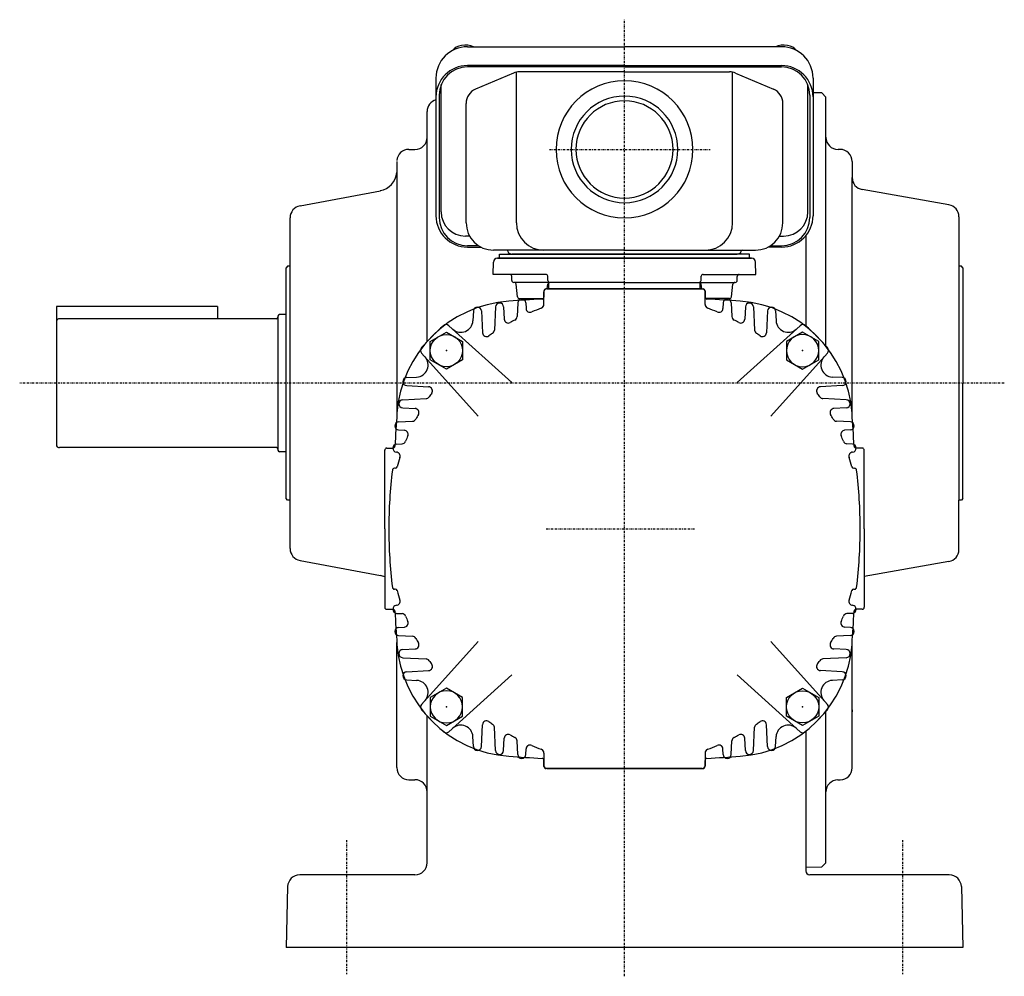
# Model space of a CAD drawing. Extents: x -365 to 642, y -199 to 351.
# Drawn here: x 398 to 642, y -196 to 42 of the extents above; entities that cross this region are included whole.
import ezdxf

# ---------------------------------------------------------------- set-up
doc = ezdxf.new("R2010")
doc.units = 0
doc.header["$MEASUREMENT"] = 0
doc.linetypes.add('CENTER', pattern=[1, 0.5, -0.25, 0, -0.25])
doc.layers.get('0').update_dxf_attribs({"color": 53})

# ---------------------------------------------------------------- blocks, each defined once
blk = doc.blocks.new('B3')
at = {"linetype": 'Continuous', "lineweight": -3}
for p, q in [((-4.6, 0.000001), (-2.300001, 4)), ((-2.299999, 4), (2.299999, 4)), ((2.300001, 4), (4.6, 0.000001)), ((-2.300001, -4), (-4.6, -0.000001)), ((4.6, -0.000001), (2.300001, -4)), ((2.299999, -4), (-2.299999, -4))]:
    blk.add_line(p, q, dxfattribs=at)
blk.add_circle((0, 0), 4, dxfattribs=at)
blk.add_point((0, 0), dxfattribs=at)
blk = doc.blocks.new('B4')
at = {"linetype": 'Continuous', "lineweight": -3}
for p, q in [((-4.6, 0.000001), (-2.300001, 4)), ((-2.299999, 4), (2.299999, 4)), ((2.300001, 4), (4.6, 0.000001)), ((-2.300001, -4), (-4.6, -0.000001)), ((4.6, -0.000001), (2.300001, -4)), ((2.299999, -4), (-2.299999, -4))]:
    blk.add_line(p, q, dxfattribs=at)
blk.add_circle((0, 0), 4, dxfattribs=at)
blk.add_point((0, 0), dxfattribs=at)
blk = doc.blocks.new('B5')
at = {"linetype": 'Continuous', "lineweight": -3}
for p, q in [((-4.6, 0.000001), (-2.300001, 4)), ((-2.299999, 4), (2.299999, 4)), ((2.300001, 4), (4.6, 0.000001)), ((-2.300001, -4), (-4.6, -0.000001)), ((4.6, -0.000001), (2.300001, -4)), ((2.299999, -4), (-2.299999, -4))]:
    blk.add_line(p, q, dxfattribs=at)
blk.add_circle((0, 0), 4, dxfattribs=at)
blk.add_point((0, 0), dxfattribs=at)
blk = doc.blocks.new('B6')
at = {"linetype": 'Continuous', "lineweight": -3}
for p, q in [((-4.6, 0.000001), (-2.300001, 4)), ((-2.299999, 4), (2.299999, 4)), ((2.300001, 4), (4.6, 0.000001)), ((-2.300001, -4), (-4.6, -0.000001)), ((4.6, -0.000001), (2.300001, -4)), ((2.299999, -4), (-2.299999, -4))]:
    blk.add_line(p, q, dxfattribs=at)
blk.add_circle((0, 0), 4, dxfattribs=at)
blk.add_point((0, 0), dxfattribs=at)

msp = doc.modelspace()

# ---------------------------------------------------------------- linework, layer by layer
at = {"linetype": 'CENTER', "lineweight": -3}
for p, q in [((547.926377, -195.603484), (547.926377, 41.759011)), ((529.281445, 9.572624), (569.226834, 9.572624)), ((529.281445, 9.572624), (569.226834, 9.572624)), ((642.189716, -48.426525), (397.820986, -48.426525)), ((528.524245, -84.543525), (565.513481, -84.543525)), ((478.926377, -161.811693), (478.926377, -195.039524)), ((616.926377, -161.811693), (616.926377, -195.039524))]:
    msp.add_line(p, q, dxfattribs=at)
at = {"linetype": 'Continuous', "lineweight": -3}
for p, q in [((508.926377, 35.043772), (547.926377, 35.043772)), ((586.926377, 35.043772), (547.926377, 35.043772)), ((547.926377, 30.379254), (508.926377, 30.379254)), ((547.926377, 30.041159), (508.926377, 30.041159)), ((547.926377, 30.379254), (586.926377, 30.379254)), ((547.926377, 30.041159), (586.926377, 30.041159)), ((501.126377, 27.243772), (501.126377, -6.871853)), ((520.383947, 28.50704), (510.942981, 24.503987)), ((521.095007, -8.627376), (521.095007, 28.72922)), ((547.926377, 28.808536), (521.867344, 28.808536)), ((547.926377, 28.808536), (573.985411, 28.808536)), ((574.757748, -8.627376), (574.757748, 28.72922)), ((575.468808, 28.50704), (584.909774, 24.503987)), ((594.726377, 27.243772), (594.726377, -6.871853)), ((502.426377, -5.917263), (502.426377, 25.639236)), ((593.426377, -5.917263), (593.426377, 25.639236)), ((501.926377, 23.041159), (501.926377, -7.333758)), ((593.926377, 23.041159), (593.926377, -7.333758)), ((596.926377, 23.573475), (594.662754, 23.573475)), ((597.926377, 22.573475), (596.926377, 23.573475)), ((597.926377, -39.290622), (597.926377, 22.573475)), ((508.626377, -8.627376), (508.626377, 21.005482)), ((587.226377, -8.627376), (587.226377, 21.005482)), ((498.926446, -38.101308), (498.926446, 18.97588)), ((494.396407, 9.573475), (495.926446, 9.573475)), ((601.426377, 9.573475), (600.926377, 9.573475)), ((491.426377, 6.573475), (491.426377, -56.328201)), ((604.426377, 6.573475), (604.426377, 2.587112)), ((604.426377, -56.328201), (604.426377, 2.587112)), ((467.405365, -4.430218), (487.353064, -0.667984)), ((628.447322, -4.165728), (606.905433, -0.367312)), ((630.926377, -7.120151), (630.926377, -77.426525)), ((464.926309, -48.426525), (464.926309, -7.384642)), ((509.475189, -11.917263), (508.426377, -11.917263)), ((586.377566, -11.917263), (587.426377, -11.917263)), ((592.926377, -11.855827), (592.926377, -34.344023)), ((511.728107, -14.333758), (508.926377, -14.333758)), ((584.124648, -14.333758), (586.926377, -14.333758)), ((508.926377, -14.671853), (512.311205, -14.671853)), ((547.926377, -15.427376), (515.426377, -15.427376)), ((516.926377, -17.427376), (516.926377, -16.427376)), ((516.926377, -16.427376), (547.926377, -16.427376)), ((516.926377, -16.427376), (547.926377, -16.427376)), ((516.926377, -17.427376), (516.926377, -16.427376)), ((547.926377, -16.427376), (519.926377, -16.427376)), ((547.926377, -15.427376), (580.426377, -15.427376)), ((578.926377, -16.427376), (547.926377, -16.427376)), ((578.926377, -16.427376), (547.926377, -16.427376)), ((547.926377, -16.427376), (575.926377, -16.427376)), ((578.926377, -17.427376), (578.926377, -16.427376)), ((578.926377, -17.427376), (578.926377, -16.427376)), ((586.926377, -14.671853), (583.54155, -14.671853)), ((464.326309, -19.426525), (463.926309, -19.826525)), ((464.926309, -19.426525), (464.326309, -19.426525)), ((515.321634, -21.427376), (515.400877, -18.401199)), ((516.400534, -17.427376), (579.452221, -17.427376)), ((579.452221, -17.427376), (516.400534, -17.427376)), ((579.452221, -17.427376), (516.400534, -17.427376)), ((516.926377, -17.427376), (578.926377, -17.427376)), ((516.926377, -17.427376), (578.926377, -17.427376)), ((547.926377, -17.427376), (516.926377, -17.427376)), ((547.926377, -17.427376), (516.926377, -17.427376)), ((547.926377, -17.427376), (578.926377, -17.427376)), ((547.926377, -17.427376), (578.926377, -17.427376)), ((580.531121, -21.427376), (580.451878, -18.401199)), ((631.526377, -19.426525), (630.926377, -19.426525)), ((631.926377, -19.826525), (631.526377, -19.426525)), ((463.926309, -77.026525), (463.926309, -19.826525)), ((528.373692, -21.427376), (515.321634, -21.427376)), ((519.945407, -22.927376), (519.945407, -21.927376)), ((528.909526, -22.944826), (528.873387, -21.909926)), ((566.943229, -22.944826), (566.979368, -21.909926)), ((567.479063, -21.427376), (580.531121, -21.427376)), ((575.907348, -22.927376), (575.907348, -21.927376)), ((631.926377, -19.826525), (631.926377, -48.426525)), ((529.409222, -23.427376), (520.445407, -23.427376)), ((521.390659, -26.989393), (521.000155, -23.865359)), ((528.743388, -25.043525), (528.890659, -23.865359)), ((529.176377, -25.043525), (529.176377, -23.427376)), ((547.926377, -23.427376), (529.409222, -23.427376)), ((547.926377, -23.427376), (566.443533, -23.427376)), ((566.443533, -23.427376), (575.407348, -23.427376)), ((566.676377, -25.043525), (566.676377, -23.427376)), ((567.109367, -25.043525), (566.962096, -23.865359)), ((574.462096, -26.989393), (574.8526, -23.865359)), ((527.926377, -25.543525), (527.926377, -27.068526)), ((527.926377, -28.872617), (527.926377, -25.743525)), ((547.926377, -25.043525), (528.426377, -25.043525)), ((528.626377, -25.043525), (547.926377, -25.043525)), ((567.226377, -25.043525), (547.926377, -25.043525)), ((547.926377, -25.043525), (567.426377, -25.043525)), ((567.926377, -25.543525), (567.926377, -27.068526)), ((567.926377, -28.872617), (567.926377, -25.743525)), ((521.427748, -28.491189), (521.247791, -31.92498)), ((521.886798, -27.427376), (527.926377, -27.427376)), ((523.425007, -28.491189), (523.498981, -29.902691)), ((573.965957, -27.427376), (567.926377, -27.427376)), ((572.427748, -28.491189), (572.353774, -29.902691)), ((574.425007, -28.491189), (574.604964, -31.92498)), ((406.926583, -29.426525), (406.926583, -63.626525)), ((446.926583, -29.426525), (406.926583, -29.426525)), ((446.926583, -29.426525), (446.926583, -32.426525)), ((463.926377, -31.426525), (462.326514, -31.426525)), ((510.427748, -30.491189), (510.298322, -32.960775)), ((512.425007, -30.491189), (512.709507, -35.919769)), ((515.927748, -29.491189), (515.623963, -35.287743)), ((517.925007, -29.491189), (518.085512, -32.553807)), ((577.927748, -29.491189), (577.767243, -32.553807)), ((579.925007, -29.491189), (580.228792, -35.287743)), ((583.427748, -30.491189), (583.143248, -35.919769)), ((585.425007, -30.491189), (585.554433, -32.960775)), ((461.526514, -32.426525), (407.726583, -32.426525)), ((461.926514, -31.826525), (461.926514, -65.026525)), ((519.980526, -48.256071), (504.335218, -34.168972)), ((575.872229, -48.256071), (591.517537, -34.168972)), ((511.638923, -56.597674), (497.551824, -40.952366)), ((584.213832, -56.597674), (598.300931, -40.952366)), ((464.926309, -89.468409), (464.926309, -48.426525)), ((493.874042, -47.044896), (496.343627, -46.91547)), ((601.978713, -47.044896), (599.509128, -46.91547)), ((631.926377, -77.026525), (631.926377, -48.426525)), ((493.874042, -49.042155), (499.302621, -49.326655)), ((601.978713, -49.042155), (596.550134, -49.326655)), ((492.874042, -52.544896), (498.670596, -52.241111)), ((602.978713, -52.544896), (597.182159, -52.241111)), ((492.874042, -54.542155), (495.936659, -54.70266)), ((602.978713, -54.542155), (599.916096, -54.70266)), ((491.874042, -58.044896), (495.307833, -57.864938)), ((603.978713, -58.044896), (600.544922, -57.864938)), ((491.874042, -60.042155), (493.285543, -60.116129)), ((603.978713, -60.042155), (602.567212, -60.116129)), ((491.374042, -63.544896), (492.722432, -63.47423)), ((604.478713, -63.544896), (603.130323, -63.47423)), ((461.526514, -64.426525), (407.726583, -64.426525)), ((463.926377, -65.426525), (462.326514, -65.426525)), ((488.426377, -84.543525), (488.426377, -65.043525)), ((488.926377, -64.543525), (490.451378, -64.543525)), ((606.926377, -64.543525), (605.401377, -64.543525)), ((607.426377, -84.543525), (607.426377, -65.043525)), ((490.998792, -69.543525), (490.809347, -69.543525)), ((604.853963, -69.543525), (605.043408, -69.543525)), ((464.326309, -77.426525), (463.926309, -77.026525)), ((464.926309, -77.426525), (464.326309, -77.426525)), ((631.526377, -77.426525), (630.926377, -77.426525)), ((630.926377, -89.732899), (630.926377, -77.426525)), ((631.926377, -77.026525), (631.526377, -77.426525)), ((488.426377, -84.543525), (488.426377, -104.043525)), ((607.426377, -84.543525), (607.426377, -104.043525)), ((467.405365, -92.422832), (487.353064, -96.185067)), ((628.447322, -92.687323), (607.426377, -96.393882)), ((490.998792, -99.543525), (490.809347, -99.543525)), ((604.853963, -99.543525), (605.043408, -99.543525)), ((488.926377, -104.543525), (490.451378, -104.543525)), ((606.926377, -104.543525), (605.401377, -104.543525)), ((491.374042, -105.542155), (492.722432, -105.612821)), ((604.478713, -105.542155), (603.130323, -105.612821)), ((491.874042, -109.044896), (493.285543, -108.970922)), ((603.978713, -109.044896), (602.567212, -108.970922)), ((491.874042, -111.042155), (495.307833, -111.222112)), ((603.978713, -111.042155), (600.544922, -111.222112)), ((491.426377, -143.828525), (491.426377, -112.75885)), ((492.874042, -114.544896), (495.936659, -114.384391)), ((511.638923, -112.489377), (497.551824, -128.134685)), ((584.213832, -112.489377), (598.300931, -128.134685)), ((602.978713, -114.544896), (599.916096, -114.384391)), ((604.426377, -143.851921), (604.426377, -112.75885)), ((492.874042, -116.542155), (498.670596, -116.845939)), ((602.978713, -116.542155), (597.182159, -116.845939)), ((493.874042, -120.044896), (499.302621, -119.760396)), ((493.874042, -122.042155), (496.343627, -122.17158)), ((519.980526, -120.83098), (504.335218, -134.918079)), ((575.872229, -120.83098), (591.517537, -134.918079)), ((601.978713, -120.044896), (596.550134, -119.760396)), ((601.978713, -122.042155), (599.509128, -122.17158)), ((498.926446, -167.426525), (498.926446, -130.985743)), ((597.926377, -149.863953), (597.926377, -129.796429)), ((512.425007, -138.595861), (512.709507, -133.167282)), ((515.927748, -139.595861), (515.623963, -133.799307)), ((579.925007, -139.595861), (580.228792, -133.799307)), ((583.427748, -138.595861), (583.143248, -133.167282)), ((510.427748, -138.595861), (510.298322, -136.126276)), ((517.925007, -139.595861), (518.085512, -136.533244)), ((577.927748, -139.595861), (577.767243, -136.533244)), ((585.425007, -138.595861), (585.554433, -136.126276)), ((592.926377, -134.743028), (592.926377, -169.426525)), ((521.427748, -140.595861), (521.247791, -137.16207)), ((523.425007, -140.595861), (523.498981, -139.18436)), ((572.427748, -140.595861), (572.353774, -139.18436)), ((574.425007, -140.595861), (574.604964, -137.16207)), ((527.926377, -140.214433), (527.926377, -143.343525)), ((567.926377, -140.214433), (567.926377, -143.343525)), ((527.926377, -143.543525), (527.926377, -142.018525)), ((547.926377, -144.043525), (528.426377, -144.043525)), ((528.626377, -144.043525), (547.926377, -144.043525)), ((567.226377, -144.043525), (547.926377, -144.043525)), ((547.926377, -144.043525), (567.426377, -144.043525)), ((547.926377, -144.043525), (567.426377, -144.043525)), ((567.926377, -143.543525), (567.926377, -142.018525)), ((567.926377, -143.543525), (567.926377, -142.018525)), ((494.426377, -146.828525), (495.926446, -146.828525)), ((600.862391, -146.864636), (601.490364, -146.851239)), ((597.926377, -167.433381), (597.926377, -149.863953)), ((592.926377, -168.536241), (596.926589, -168.453949)), ((596.926589, -168.453949), (597.926377, -167.433381)), ((495.926446, -170.426525), (467.320195, -170.426525)), ((628.53256, -170.426525), (593.926377, -170.426525)), ((464.321223, -173.347995), (463.93905, -188.426525)), ((631.531532, -173.347995), (631.913705, -188.426525)), ((631.913705, -188.426525), (463.93905, -188.426525))]:
    msp.add_line(p, q, dxfattribs=at)
for centre, radius, start, end in [((508.926377, 27.243772), 7.8, 90, 180), ((586.926377, 27.243772), 7.8, 0, 90), ((508.926377, 22.579254), 7.8, 90, 180), ((508.926377, 23.041159), 7, 90, 180), ((586.926377, 22.579254), 7.8, 0, 90), ((586.926377, 23.041159), 7, 0, 90), ((521.867344, 25.008536), 3.8, 90, 112.977375), ((573.985411, 25.008536), 3.8, 67.022625, 90), ((512.426377, 21.005482), 3.8, 112.977375, 180), ((547.926377, 9.572624), 17, 90, 270), ((547.926377, 9.572624), 17, 270, 90), ((583.426377, 21.005482), 3.8, 0, 67.022625), ((547.926377, 9.572624), 13.2205, 90, 270), ((547.926377, 9.572624), 13.2205, 270, 90), ((501.926446, 18.97588), 3, 105.467364, 180), ((547.926377, 9.572624), 12.0585, 90, 270), ((547.926377, 9.572624), 12.0585, 270, 90), ((495.926446, 12.573475), 3, 270, 360), ((600.926377, 12.573475), 3, 180, 270), ((494.396407, 6.573475), 3, 90, 175.038892), ((601.426377, 6.573475), 3, 360, 90), ((486.426377, 4.265311), 5, 280, 355.038892), ((607.426377, 2.587112), 3, 180, 260), ((607.426377, 2.587112), 3, 180, 260), ((467.926309, -7.384642), 3, 100, 180), ((627.926377, -7.120151), 3, 0, 80), ((508.926377, -6.871853), 7.8, 180, 270), ((508.426377, -5.917263), 6, 180, 270), ((586.926377, -6.871853), 7.8, 270, 0), ((587.426377, -5.917263), 6, 270, 0), ((508.926377, -7.333758), 7, 180, 270), ((515.426377, -8.627376), 6.8, 180, 270), ((527.895007, -8.627376), 6.8, 180, 270), ((567.957748, -8.627376), 6.8, 270, 0), ((580.426377, -8.627376), 6.8, 270, 0), ((586.926377, -7.333758), 7, 270, 0), ((518.661466, -15.727376), 0.3, 13.342364, 90), ((519.926377, -15.427376), 1, 193.342364, 270), ((575.926377, -15.427376), 1, 270, 346.657636), ((577.191289, -15.727376), 0.3, 90, 166.657636), ((516.400534, -18.427376), 1, 90, 178.5), ((579.452221, -18.427376), 1, 1.5, 90), ((579.452221, -18.427376), 1, 1.5, 90), ((519.445407, -21.927376), 0.5, 0, 90), ((528.373692, -21.927376), 0.5, 2, 90), ((567.479063, -21.927376), 0.5, 90, 178), ((576.407348, -21.927376), 0.5, 90, 180), ((520.445407, -22.927376), 0.5, 180, 270), ((520.504016, -23.927376), 0.5, 7.125016, 90), ((529.386798, -23.927376), 0.5, 90, 172.874984), ((529.409222, -22.927376), 0.5, 182, 270), ((566.443533, -22.927376), 0.5, 270, 358), ((566.465957, -23.927376), 0.5, 7.125016, 90), ((575.348739, -23.927376), 0.5, 90, 172.874984), ((575.407348, -22.927376), 0.5, 270, 0), ((528.626377, -25.743525), 0.7, 90, 180), ((528.426377, -25.543525), 0.5, 90, 180), ((567.226377, -25.743525), 0.7, 0, 90), ((567.426377, -25.543525), 0.5, 0, 90), ((521.379923, -57.997071), 30, 94.114345, 175.885655), ((516.926377, -29.543525), 1, 3, 177), ((547.926377, -427.043525), 400, 92.934025, 94.114345), ((521.886798, -26.927376), 0.5, 187.125016, 270), ((522.426377, -28.543525), 1, 3, 177), ((526.926377, -28.872617), 1, 290.667316, 0), ((527.426377, -27.068526), 0.5, 272.934025, 0), ((568.426377, -27.068526), 0.5, 180, 267.065975), ((568.926377, -28.872617), 1, 180, 249.332684), ((547.926377, -427.043525), 400, 85.885655, 87.065975), ((573.426377, -28.543525), 1, 3, 177), ((573.965957, -26.927376), 0.5, 270, 352.874984), ((574.472832, -57.997071), 30, 4.114345, 85.885655), ((578.926377, -29.543525), 1, 3, 177), ((462.326514, -31.826525), 0.4, 90, 180), ((511.426377, -30.543525), 1, 3, 177), ((524.49761, -29.850355), 1, 183, 293.18871), ((547.926377, -84.543525), 58.5, 110.667316, 113.18871), ((547.926377, -84.543525), 58.5, 66.81129, 69.332684), ((571.355145, -29.850355), 1, 246.81129, 357), ((584.426377, -30.543525), 1, 3, 177), ((407.726583, -33.226525), 0.8, 90, 180), ((461.526514, -32.026525), 0.4, 270, 0), ((547.926377, -84.543525), 67.5, 131.725937, 138.274063), ((503.666087, -34.912117), 1, 48, 131.725937), ((507.302434, -32.803767), 3, 228, 357), ((519.084142, -32.501471), 1, 183, 298.995666), ((547.926377, -84.543525), 58.5, 117.720791, 118.995666), ((520.249161, -31.872644), 1, 297.720791, 357), ((575.603594, -31.872644), 1, 183, 242.279209), ((547.926377, -84.543525), 58.5, 61.004334, 62.279209), ((576.768613, -32.501471), 1, 241.004334, 357), ((588.550321, -32.803767), 3, 183, 312), ((592.186668, -34.912117), 1, 48.274063, 132), ((547.926377, -84.543525), 67.5, 41.725937, 48.274063), ((513.708136, -35.867433), 1, 183, 305.10639), ((547.926377, -84.543525), 58.5, 124.033768, 125.10639), ((514.625334, -35.235407), 1, 304.033768, 357), ((581.227421, -35.235407), 1, 183, 235.966232), ((547.926377, -84.543525), 58.5, 54.89361, 55.966232), ((582.144619, -35.867433), 1, 234.89361, 357), ((498.294969, -40.283235), 1, 138.274063, 222), ((597.557786, -40.283235), 1, 318, 41.725937), ((496.186619, -43.919582), 3, 273, 42), ((599.666136, -43.919582), 3, 138, 267), ((493.926377, -48.043525), 1, 93, 267), ((601.926377, -48.043525), 1, 273, 87), ((499.250285, -50.325284), 1, 324.89361, 87), ((547.926377, -84.543525), 58.5, 144.89361, 145.966232), ((596.60247, -50.325284), 1, 93, 215.10639), ((547.926377, -84.543525), 58.5, 34.033768, 35.10639), ((492.926377, -53.543525), 1, 93, 267), ((498.61826, -51.242482), 1, 273, 325.966232), ((597.234495, -51.242482), 1, 214.033768, 267), ((602.926377, -53.543525), 1, 273, 87), ((890.426377, -84.543525), 400, 175.885655, 177.065975), ((495.884323, -55.701289), 1, 331.004334, 87), ((547.926377, -84.543525), 58.5, 151.004334, 152.279209), ((599.968432, -55.701289), 1, 93, 208.995666), ((547.926377, -84.543525), 58.5, 27.720791, 28.995666), ((205.426377, -84.543525), 400, 2.934025, 4.114345), ((491.926377, -59.043525), 1, 93, 267), ((495.255497, -56.866309), 1, 273, 332.279209), ((600.597258, -56.866309), 1, 207.720791, 267), ((603.926377, -59.043525), 1, 273, 87), ((493.233207, -61.114758), 1, 336.81129, 87), ((602.619548, -61.114758), 1, 93, 203.18871), ((492.670096, -62.4756), 1, 273, 338.229515), ((547.926377, -84.543525), 58.5, 156.81129, 158.229515), ((547.926377, -84.543525), 58.5, 21.770485, 23.18871), ((603.182659, -62.4756), 1, 201.770485, 267), ((407.726583, -63.626525), 0.8, 180, 270), ((461.526514, -64.826525), 0.4, 0, 90), ((462.326514, -65.026525), 0.4, 180, 270), ((488.926377, -65.043525), 0.5, 90, 180), ((491.426377, -64.543525), 1, 93, 264.01516), ((490.451378, -64.043525), 0.5, 270, 357.065975), ((491.217847, -66.532624), 1, 342.379903, 84.01516), ((604.634908, -66.532624), 1, 95.98484, 197.620097), ((604.426377, -64.543525), 1, 275.98484, 87), ((605.401377, -64.043525), 0.5, 182.934025, 270), ((605.401377, -64.043525), 0.5, 182.934025, 270), ((606.926377, -65.043525), 0.5, 360, 90), ((606.926377, -65.043525), 0.5, 360, 90), ((547.926377, -84.543525), 58.5, 162.379903, 164.768964), ((547.926377, -84.543525), 58.5, 15.231036, 17.620097), ((609.426377, -84.543525), 120, 173.030619, 180), ((490.809347, -70.043525), 0.5, 90, 173.030619), ((490.998792, -69.043525), 0.5, 270, 344.768964), ((604.853963, -69.043525), 0.5, 195.231036, 270), ((605.043408, -70.043525), 0.5, 6.969381, 90), ((486.426377, -84.543525), 120, 0, 6.969381), ((609.426377, -84.543525), 120, 180, 186.969381), ((486.426377, -84.543525), 120, 353.030619, 0), ((467.926309, -89.468409), 3, 180, 260), ((627.926377, -89.732899), 3, 280, 360), ((486.426377, -101.098442), 5, 66.421822, 79.319199), ((490.809347, -99.043525), 0.5, 186.969381, 270), ((490.998792, -100.043525), 0.5, 15.231036, 90), ((547.926377, -84.543525), 58.5, 195.231036, 197.620097), ((547.926377, -84.543525), 58.5, 342.379903, 344.768964), ((604.853963, -100.043525), 0.5, 90, 164.768964), ((605.043408, -99.043525), 0.5, 270, 353.030619), ((491.217847, -102.554426), 1, 275.98484, 17.620097), ((604.634908, -102.554426), 1, 162.379903, 264.01516), ((488.926377, -104.043525), 0.5, 180, 270), ((491.426377, -104.543525), 1, 95.98484, 267), ((490.451378, -105.043525), 0.5, 2.934025, 90), ((890.426377, -84.543525), 400, 182.934025, 184.114345), ((205.426377, -84.543525), 400, 355.885655, 357.065975), ((604.426377, -104.543525), 1, 273, 84.01516), ((605.401377, -105.043525), 0.5, 90, 177.065975), ((605.401377, -105.043525), 0.5, 90, 177.065975), ((606.926377, -104.043525), 0.5, 270, 0), ((492.670096, -106.611451), 1, 21.770485, 87), ((547.926377, -84.543525), 58.5, 201.770485, 203.18871), ((547.926377, -84.543525), 58.5, 336.81129, 338.229515), ((603.182659, -106.611451), 1, 93, 158.229515), ((491.926377, -110.043525), 1, 93, 267), ((493.233207, -107.972293), 1, 273, 23.18871), ((602.619548, -107.972293), 1, 156.81129, 267), ((603.926377, -110.043525), 1, 273, 87), ((495.255497, -112.220742), 1, 27.720791, 87), ((547.926377, -84.543525), 58.5, 207.720791, 208.995666), ((547.926377, -84.543525), 58.5, 331.004334, 332.279209), ((600.597258, -112.220742), 1, 93, 152.279209), ((521.379923, -111.08998), 30, 184.114345, 265.885655), ((492.926377, -115.543525), 1, 93, 267), ((495.884323, -113.385761), 1, 273, 28.995666), ((574.472832, -111.08998), 30, 274.114345, 355.885655), ((599.968432, -113.385761), 1, 151.004334, 267), ((602.926377, -115.543525), 1, 273, 87), ((498.61826, -117.844569), 1, 34.033768, 87), ((547.926377, -84.543525), 58.5, 214.033768, 215.10639), ((547.926377, -84.543525), 58.5, 324.89361, 325.966232), ((597.234495, -117.844569), 1, 93, 145.966232), ((499.250285, -118.761766), 1, 273, 35.10639), ((596.60247, -118.761766), 1, 144.89361, 267), ((493.926377, -121.043525), 1, 93, 267), ((496.186619, -125.167469), 3, 318, 87), ((599.666136, -125.167469), 3, 93, 222), ((601.926377, -121.043525), 1, 273, 87), ((498.294969, -128.803816), 1, 138, 221.725937), ((547.926377, -84.543525), 67.5, 221.725937, 228.274063), ((547.926377, -84.543525), 67.5, 311.725937, 318.274063), ((597.557786, -128.803816), 1, 318.274063, 42), ((598.022992, -128.492113), 6.6, 345.979695, 351.402918), ((507.302434, -136.283284), 3, 3, 132), ((513.708136, -133.219618), 1, 54.89361, 177), ((547.926377, -84.543525), 58.5, 234.89361, 235.966232), ((514.625334, -133.851643), 1, 3, 55.966232), ((581.227421, -133.851643), 1, 124.033768, 177), ((547.926377, -84.543525), 58.5, 304.033768, 305.10639), ((582.144619, -133.219618), 1, 3, 125.10639), ((588.550321, -136.283284), 3, 48, 177), ((503.666087, -134.174934), 1, 228.274063, 312), ((519.084142, -136.58558), 1, 61.004334, 177), ((547.926377, -84.543525), 58.5, 241.004334, 242.279209), ((520.249161, -137.214406), 1, 3, 62.279209), ((575.603594, -137.214406), 1, 117.720791, 177), ((547.926377, -84.543525), 58.5, 297.720791, 298.995666), ((576.768613, -136.58558), 1, 3, 118.995666), ((592.186668, -134.174934), 1, 228, 311.725937), ((511.426377, -138.543525), 1, 183, 357), ((524.49761, -139.236696), 1, 66.81129, 177), ((547.926377, -84.543525), 58.5, 246.81129, 249.332684), ((526.926377, -140.214433), 1, 0, 69.332684), ((568.926377, -140.214433), 1, 110.667316, 180), ((547.926377, -84.543525), 58.5, 290.667316, 293.18871), ((571.355145, -139.236696), 1, 3, 113.18871), ((584.426377, -138.543525), 1, 183, 357), ((516.926377, -139.543525), 1, 183, 357), ((547.926377, 257.956475), 400, 265.885655, 267.065975), ((522.426377, -140.543525), 1, 183, 357), ((527.426377, -142.018525), 0.5, 0, 87.065975), ((568.426377, -142.018525), 0.5, 92.934025, 180), ((568.426377, -142.018525), 0.5, 92.934025, 180), ((547.926377, 257.956475), 400, 272.934025, 274.114345), ((573.426377, -140.543525), 1, 183, 357), ((578.926377, -139.543525), 1, 183, 357), ((494.426377, -143.828525), 3, 180, 270), ((528.626377, -143.343525), 0.7, 180, 270), ((528.426377, -143.543525), 0.5, 180, 270), ((567.226377, -143.343525), 0.7, 270, 0), ((567.426377, -143.543525), 0.5, 270, 0), ((567.426377, -143.543525), 0.5, 270, 0), ((601.426377, -143.851921), 3, 271.222153, 0), ((495.926446, -149.828525), 3, 0, 90), ((600.926377, -149.863953), 3, 91.222153, 180), ((495.926446, -167.426525), 3, 270, 0), ((467.320195, -173.426525), 3, 90, 178.5), ((593.926377, -169.426525), 1, 180, 270), ((628.53256, -173.426525), 3, 1.5, 90)]:
    msp.add_arc(centre, radius, start, end, dxfattribs=at)
for centre, start_param, end_param in [((508.426377, 33.158364), 0.9621393645, 2.7085416781), ((587.426377, 33.158364), 0.4330509755, 2.1794532891)]:
    msp.add_ellipse(centre, major_axis=(3.5, 0), ratio=0.656603, start_param=start_param, end_param=end_param, dxfattribs=at)

# ---------------------------------------------------------------- block references
for name, p, rotation in [('B6', (503.732204, -40.349352), 90), ('B4', (592.120551, -128.737699), 270)]:
    msp.add_blockref(name, p, dxfattribs=dict(rotation=rotation))
at = {"xscale": -1}
for name, p, rotation in [('B3', (592.120551, -40.349352), 270), ('B5', (503.732204, -128.737699), 90)]:
    msp.add_blockref(name, p, dxfattribs=dict(at, rotation=rotation))

doc.saveas('drawing.dxf')
